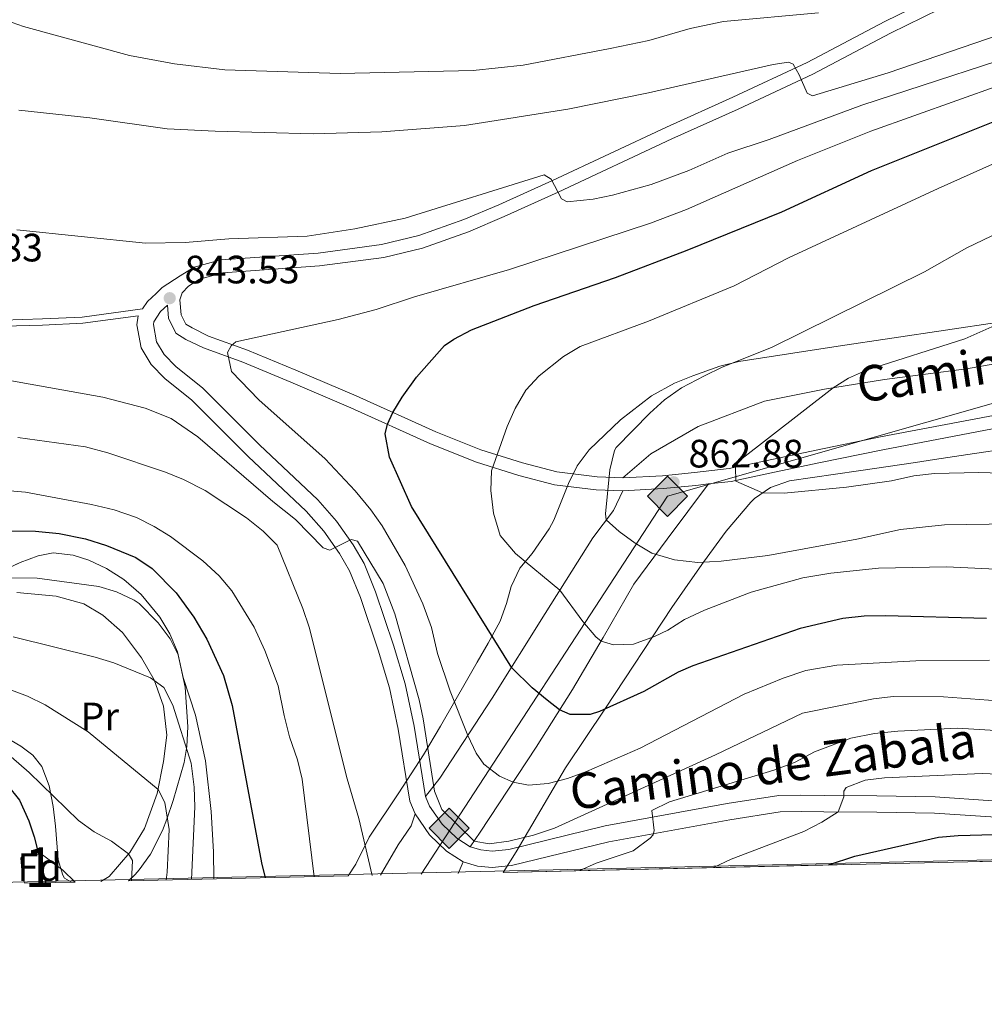
# Model space of a CAD drawing. Units: metres. Extents: x 654947 to 661862, y 744265 to 749049.
# Drawn here: x 656396 to 656640, y 744265 to 744515 of the extents above; entities that cross this region are included whole.
import ezdxf
from ezdxf.enums import TextEntityAlignment as Align

# ---------------------------------------------------------------- set-up
doc = ezdxf.new("R2010")
doc.units = ezdxf.units.M
doc.header["$MEASUREMENT"] = 0
doc.linetypes.add('DGN Style 3', pattern=[120.745576, 86.24683999999999, -34.498736])
for name, color, linetype, lineweight in [('Centroides', 7, 'Continuous', 5), ('Elementos auxiliares', 7, 'Continuous', 5), ('Entidades rústicas y varios', 7, 'Continuous', 5), ('Líneas de conducción', 7, 'Continuous', 5), ('Relieve y altimetría', 7, 'Continuous', 5), ('Textos de rotulación', 7, 'Continuous', 5), ('Viales y ferrocarril', 7, 'Continuous', 5)]:
    doc.layers.add(name, color=color, linetype=linetype, lineweight=lineweight)
doc.styles.add('Style-Arial', font='txt')
doc.styles.add('Style-Arial Narrow', font='txt')
doc.styles.add('Style-ariali', font='ariali.shx', dxfattribs={"bigfont": 'arialibig.shx'})

# ---------------------------------------------------------------- blocks, each defined once
blk = doc.blocks.new('5PATER_358')
at = {"layer": 'Relieve y altimetría', "linetype": 'Continuous', "lineweight": 5}
h = blk.add_hatch(color=250, dxfattribs=at)
edge = h.paths.add_edge_path()
edge.add_ellipse((1.001171767711639e-08, 1.001171767711639e-08), major_axis=(-1.095731442658746, -1.110710700182439), ratio=0.9994222409660317, start_angle=0, end_angle=360)
blk = doc.blocks.new('5PATER_366')
at = {"layer": 'Relieve y altimetría', "linetype": 'Continuous', "lineweight": 5}
h = blk.add_hatch(color=250, dxfattribs=at)
edge = h.paths.add_edge_path()
edge.add_ellipse((1.001171767711639e-08, 1.001171767711639e-08), major_axis=(-1.095731442658746, -1.110710700182439), ratio=0.9994222409660317, start_angle=0, end_angle=360)
blk = doc.blocks.new('5GASO_19')
at = {"layer": 'Líneas de conducción', "linetype": 'Continuous', "lineweight": 5}
for color, points in [(33, [(0, -5.089999999850988), (-5.090000000083819, 0), (0, 5.090000000083819), (0.2350000001024455, 2.5), (0.2339999999385327, 2.5), (-0.3160000001080334, 2.425000000046566), (-0.7860000000800937, 2.215000000083819), (-1.175999999977648, 1.854999999981374), (-1.480999999912456, 1.350000000093132), (-1.68100000009872, 0.715000000083819), (-1.746000000042841, -0.0400000000372529), (-1.68100000009872, -0.7800000000279397), (-1.480999999912456, -1.419999999925494), (-1.165999999968335, -1.934999999823049), (-0.7560000000521541, -2.300000000046566), (-0.2660000000614673, -2.520000000018626), (0.2939999999944121, -2.59499999997206), (0.2949999999254942, -2.59499999997206)]), (33, [(0, -5.089999999850988), (0.2949999999254942, -2.59499999997206), (0.2939999999944121, -2.59499999997206), (0.7839999999850988, -2.540000000037253), (1.273999999975786, -2.369999999878928), (1.703999999910593, -2.119999999878928), (2.023999999975786, -1.829999999841675), (2.023999999975786, 0.1400000001303852), (0.2339999999385327, 0.1400000001303852), (0.2339999999385327, -0.7099999999627471), (1.269000000087544, -0.7099999999627471), (1.269000000087544, -1.329999999841675), (1.039000000106171, -1.5), (0.7790000000968575, -1.635000000009313), (0.5090000000782311, -1.71999999997206), (0.2490000000689179, -1.744999999878928), (-0.01099999994039536, -1.71999999997206), (-0.2409999999217689, -1.645000000018626), (-0.4459999999962747, -1.520000000018626), (-0.6210000000428408, -1.34499999997206), (-0.7860000000800937, -1.089999999850988), (-0.9010000000707805, -0.7749999999068677), (-0.9709999999031425, -0.409999999916181), (-0.9909999999217689, 0.01000000000931323), (-0.9709999999031425, 0.3950000000186265), (-0.9110000000800937, 0.7299999999813735), (-0.8060000000987202, 1.015000000130385), (-0.6559999999590218, 1.245000000111759), (-0.4760000000242144, 1.420000000158325), (-0.2660000000614673, 1.550000000046566), (-0.03600000008009374, 1.625), (0.2239999999292195, 1.650000000139698), (0.549000000115484, 1.59499999997206), (0.828999999910593, 1.430000000167638), (1.043999999994412, 1.165000000037253), (1.174000000115484, 0.8000000000465661), (1.929000000003725, 0.9899999999906868), (1.848999999929219, 1.340000000083819), (1.729000000050291, 1.645000000018626), (1.574000000022352, 1.900000000139698), (1.378999999957159, 2.114999999990687), (1.144000000087544, 2.285000000149012), (0.8789999999571592, 2.40500000002794), (0.5740000000223517, 2.475000000093132), (0.2339999999385327, 2.5), (0.2350000001024455, 2.5), (0, 5.090000000083819), (5.090000000083819, 0)]), (250, [(0.2949999999254942, -2.59499999997206), (-0.2649999998975545, -2.520000000018626), (-0.7549999998882413, -2.300000000046566), (-1.165000000037253, -1.934999999823049), (-1.479999999981374, -1.419999999925494), (-1.679999999934807, -0.7800000000279397), (-1.745000000111759, -0.0400000000372529), (-1.679999999934807, 0.715000000083819), (-1.479999999981374, 1.350000000093132), (-1.175000000046566, 1.854999999981374), (-0.784999999916181, 2.215000000083819), (-0.3149999999441206, 2.425000000046566), (0.2350000001024455, 2.5), (0.5749999999534339, 2.475000000093132), (0.8799999998882413, 2.40500000002794), (1.145000000018626, 2.285000000149012), (1.379999999888241, 2.114999999990687), (1.574999999953434, 1.900000000139698), (1.729999999981374, 1.645000000018626), (1.850000000093132, 1.340000000083819), (1.929999999934807, 0.9899999999906868), (1.175000000046566, 0.8000000000465661), (1.044999999925494, 1.165000000037253), (0.8300000000745058, 1.430000000167638), (0.5500000000465661, 1.59499999997206), (0.2250000000931323, 1.650000000139698), (-0.03499999991618097, 1.625), (-0.2649999998975545, 1.550000000046566), (-0.4750000000931323, 1.420000000158325), (-0.6550000000279397, 1.245000000111759), (-0.8049999999348074, 1.015000000130385), (-0.909999999916181, 0.7299999999813735), (-0.9699999999720603, 0.3950000000186265), (-0.9899999999906868, 0.01000000000931323), (-0.9699999999720603, -0.409999999916181), (-0.8999999999068677, -0.7749999999068677), (-0.784999999916181, -1.089999999850988), (-0.6200000001117587, -1.34499999997206), (-0.4450000000651926, -1.520000000018626), (-0.2399999999906868, -1.645000000018626), (-0.01000000000931323, -1.71999999997206), (0.25, -1.744999999878928), (0.5100000000093132, -1.71999999997206), (0.7800000000279397, -1.635000000009313), (1.040000000037253, -1.5), (1.270000000018626, -1.329999999841675), (1.270000000018626, -0.7099999999627471), (0.2350000001024455, -0.7099999999627471), (0.2350000001024455, 0.1400000001303852), (2.024999999906868, 0.1400000001303852), (2.024999999906868, -1.829999999841675), (1.705000000074506, -2.119999999878928), (1.274999999906868, -2.369999999878928), (0.784999999916181, -2.540000000037253)])]:
    blk.add_hatch(color=color, dxfattribs=at).paths.add_polyline_path(points)
at = {"layer": 'Líneas de conducción', "color": 250, "linetype": 'Continuous', "lineweight": 5}
blk.add_3dface([(0, -5.089999999850988), (5.090000000083819, 0), (0, 5.090000000083819), (-5.090000000083819, 0)], dxfattribs=at)
blk = doc.blocks.new('5GASO_47')
at = {"layer": 'Líneas de conducción', "linetype": 'Continuous', "lineweight": 5}
for color, points in [(33, [(0, -5.090000000083819), (-5.090000000083819, 0), (0, 5.089999999850988), (0.2349999998696148, 2.5), (0.2339999999385327, 2.5), (-0.3160000001080334, 2.424999999813735), (-0.7860000000800937, 2.214999999850988), (-1.175999999977648, 1.854999999981374), (-1.480999999912456, 1.349999999860302), (-1.68100000009872, 0.7149999998509884), (-1.746000000042841, -0.0400000000372529), (-1.68100000009872, -0.7800000000279397), (-1.480999999912456, -1.420000000158325), (-1.165999999968335, -1.935000000055879), (-0.7560000000521541, -2.300000000046566), (-0.2660000000614673, -2.520000000018626), (0.2939999999944121, -2.59499999997206), (0.2949999999254942, -2.59499999997206)]), (33, [(0, -5.090000000083819), (0.2949999999254942, -2.59499999997206), (0.2939999999944121, -2.59499999997206), (0.7839999999850988, -2.540000000037253), (1.273999999975786, -2.370000000111759), (1.703999999910593, -2.120000000111759), (2.023999999975786, -1.830000000074506), (2.023999999975786, 0.1399999998975545), (0.2339999999385327, 0.1399999998975545), (0.2339999999385327, -0.7100000001955777), (1.269000000087544, -0.7100000001955777), (1.269000000087544, -1.330000000074506), (1.03899999987334, -1.5), (0.7789999998640269, -1.635000000009313), (0.5090000000782311, -1.71999999997206), (0.2490000000689179, -1.745000000111759), (-0.01099999994039536, -1.71999999997206), (-0.2409999999217689, -1.645000000018626), (-0.4459999999962747, -1.520000000018626), (-0.6210000000428408, -1.34499999997206), (-0.7860000000800937, -1.090000000083819), (-0.9010000000707805, -0.7750000001396984), (-0.9710000001359731, -0.4100000001490116), (-0.9909999999217689, 0.01000000000931323), (-0.9710000001359731, 0.3950000000186265), (-0.9110000000800937, 0.7299999999813735), (-0.8060000000987202, 1.014999999897555), (-0.6559999999590218, 1.244999999878928), (-0.4760000000242144, 1.419999999925494), (-0.2660000000614673, 1.549999999813735), (-0.03600000008009374, 1.625), (0.2239999999292195, 1.649999999906868), (0.5489999998826534, 1.59499999997206), (0.828999999910593, 1.429999999934807), (1.043999999994412, 1.164999999804422), (1.173999999882653, 0.7999999998137355), (1.929000000003725, 0.9899999999906868), (1.848999999929219, 1.339999999850988), (1.729000000050291, 1.645000000018626), (1.574000000022352, 1.899999999906868), (1.378999999957159, 2.114999999990687), (1.144000000087544, 2.284999999916181), (0.8789999999571592, 2.40500000002794), (0.5740000000223517, 2.474999999860302), (0.2339999999385327, 2.5), (0.2349999998696148, 2.5), (0, 5.089999999850988), (5.090000000083819, 0)]), (250, [(0.2949999999254942, -2.59499999997206), (-0.2650000001303852, -2.520000000018626), (-0.7550000001210719, -2.300000000046566), (-1.165000000037253, -1.935000000055879), (-1.479999999981374, -1.420000000158325), (-1.679999999934807, -0.7800000000279397), (-1.745000000111759, -0.0400000000372529), (-1.679999999934807, 0.7149999998509884), (-1.479999999981374, 1.349999999860302), (-1.175000000046566, 1.854999999981374), (-0.784999999916181, 2.214999999850988), (-0.3149999999441206, 2.424999999813735), (0.2349999998696148, 2.5), (0.5749999999534339, 2.474999999860302), (0.8799999998882413, 2.40500000002794), (1.145000000018626, 2.284999999916181), (1.379999999888241, 2.114999999990687), (1.574999999953434, 1.899999999906868), (1.729999999981374, 1.645000000018626), (1.850000000093132, 1.339999999850988), (1.929999999934807, 0.9899999999906868), (1.175000000046566, 0.7999999998137355), (1.044999999925494, 1.164999999804422), (0.8300000000745058, 1.429999999934807), (0.5500000000465661, 1.59499999997206), (0.2250000000931323, 1.649999999906868), (-0.03499999991618097, 1.625), (-0.2650000001303852, 1.549999999813735), (-0.4750000000931323, 1.419999999925494), (-0.6550000000279397, 1.244999999878928), (-0.8049999999348074, 1.014999999897555), (-0.909999999916181, 0.7299999999813735), (-0.9699999999720603, 0.3950000000186265), (-0.9899999999906868, 0.01000000000931323), (-0.9699999999720603, -0.4100000001490116), (-0.8999999999068677, -0.7750000001396984), (-0.784999999916181, -1.090000000083819), (-0.6200000001117587, -1.34499999997206), (-0.4450000000651926, -1.520000000018626), (-0.2399999999906868, -1.645000000018626), (-0.01000000000931323, -1.71999999997206), (0.25, -1.745000000111759), (0.5100000000093132, -1.71999999997206), (0.7800000000279397, -1.635000000009313), (1.040000000037253, -1.5), (1.270000000018626, -1.330000000074506), (1.270000000018626, -0.7100000001955777), (0.2349999998696148, -0.7100000001955777), (0.2349999998696148, 0.1399999998975545), (2.024999999906868, 0.1399991759099066), (2.024999999906868, -1.830000000074506), (1.705000000074506, -2.120000000111759), (1.274999999906868, -2.370000000111759), (0.784999999916181, -2.540000000037253)])]:
    blk.add_hatch(color=color, dxfattribs=at).paths.add_polyline_path(points)
at = {"layer": 'Líneas de conducción', "color": 250, "linetype": 'Continuous', "lineweight": 5}
blk.add_3dface([(0, -5.090000000083819), (5.090000000083819, 0), (0, 5.089999999850988), (-5.090000000083819, 0)], dxfattribs=at)

msp = doc.modelspace()

# ---------------------------------------------------------------- linework, layer by layer
at = {"layer": 'Elementos auxiliares', "color": 250, "linetype": 'Continuous', "lineweight": 5, "extrusion": (0.1446370424606479, 0.003294391049609096, 0.9894792938388599), "elevation": 98247.02945870782, "flags": 128}
msp.add_lwpolyline([(729156.2722243108, -666090.376921122), (729156.2722243108, -666257.7871466756)], dxfattribs=at)
at = {"layer": 'Elementos auxiliares', "color": 250, "linetype": 'Continuous', "lineweight": 5, "extrusion": (-0.3234328993206357, -0.007366737078024081, 0.9462224320009915), "elevation": -217017.3191490341, "flags": 128}
msp.add_lwpolyline([(-729156.4358263442, 637263.1716622128), (-729156.4358263444, 637321.9754120421)], dxfattribs=at)
at = {"layer": 'Elementos auxiliares', "color": 250, "linetype": 'Continuous', "lineweight": 5, "extrusion": (0.4208901115989143, 0.0095801998087765, 0.9070610418984366), "elevation": 284134.4828904432, "flags": 128}
msp.add_lwpolyline([(729166.493860371, -610260.8904508259), (729166.493860371, -610273.9712379966)], dxfattribs=at)
at = {"layer": 'Elementos auxiliares', "color": 250, "linetype": 'Continuous', "lineweight": 5, "extrusion": (-0.9953634659553249, -0.02259744084871548, 0.09349292116781675), "elevation": -670109.6828969521, "flags": 128}
msp.add_lwpolyline([(-729206.2281818523, 63732.17221454147), (-729206.228181852, 63742.06856108957)], dxfattribs=at)
at = {"layer": 'Elementos auxiliares', "color": 250, "linetype": 'Continuous', "lineweight": 5}
msp.add_3dface([(655051.6599999999, 744265.47), (654947.25, 748892.1400000001), (661753.4099999999, 749048.99), (661862.45, 744422.28)], dxfattribs=at)
at = {"layer": 'Entidades rústicas y varios', "color": 92, "linetype": 'Continuous', "lineweight": 5, "extrusion": (-0.04709791631545145, -0.1100941783919031, 0.992804642496677), "elevation": -112030.3832345523, "flags": 128}
msp.add_lwpolyline([(310848.6922326522, 935844.4062076791), (310848.6922326523, 935847.6380667414)], dxfattribs=at)
at = {"layer": 'Entidades rústicas y varios', "color": 92, "linetype": 'DGN Style 3', "lineweight": 5}
for points in [[(656388.685, 744373.9569999999, 825.073), (656395.932, 744377.28, 826.509), (656400.5249999999, 744379.051, 827.126), (656404.3030000001, 744379.7339999999, 827.2090000000001), (656409.354, 744379.1740000001, 827.126), (656413.3570000001, 744377.882, 827.019), (656417.861, 744375.764, 826.88), (656422.173, 744372.986, 826.715), (656426.5900000001, 744369.2390000001, 826.433), (656431.324, 744363.514, 825.843), (656433.888, 744359.2930000001, 825.056), (656435.777, 744354.693, 824.457), (656437.7339999999, 744345.7209999999, 824.097), (656438.4550000001, 744335.692, 824.046), (656438.165, 744330.699, 824.046), (656437.466, 744326.699, 824.046), (656434.727, 744317.04, 823.971), (656433.081, 744312.3500000001, 823.4300000000001), (656431.967, 744309.507, 822.761), (656428.943, 744303.4880000001, 821.176), (656426.0719999999, 744299.52, 820.144), (656425.088, 744298.3400000001, 819.713), (656423.422, 744296.712, 818.676), (656479.0490000001, 744297.979, 837.7), (656480.9610000001, 744300.967, 838.219), (656484.3570000001, 744307.7919999999, 840.273), (656491.8899999999, 744318.987, 842.311), (656498.102, 744328.655, 843.674), (656502.379, 744335.845, 845.533), (656509.3019999999, 744347.969, 851.123), (656511.669, 744352.1200000001, 852.5930000000001), (656514.477, 744356.8829999999, 853.415), (656517.48, 744362.469, 855.263), (656519.135, 744366.933, 857.392), (656520.317, 744371.219, 859.7090000000001), (656522.494, 744375.875, 861.77), (656525.6610000001, 744379.628, 862.655), (656529.8870000001, 744385.848, 863.066), (656531.1070000001, 744388.057, 863.297), (656534.842, 744397.291, 864.225), (656537.058, 744401.7609999999, 864.7090000000001), (656540.0430000001, 744405.845, 865.227), (656547.963, 744413.4739999999, 866.244), (656555.8740000001, 744419.5109999999, 866.965), (656561.7010000001, 744422.7309999999, 867.572), (656566.3130000001, 744424.5530000001, 868.2), (656573.1399999999, 744426.9850000001, 868.686), (656577.967, 744428.2069999999, 869.0210000000001), (656603.142, 744432.1159999999, 870.8190000000001), (656643.8530000001, 744438.159, 874.886)], [(656643.8530000001, 744438.159, 874.886), (656603.142, 744432.1159999999, 870.8190000000001), (656577.967, 744428.2069999999, 869.0210000000001), (656573.1399999999, 744426.9850000001, 868.686), (656566.3130000001, 744424.5530000001, 868.2), (656561.7010000001, 744422.7309999999, 867.572), (656555.8740000001, 744419.5109999999, 866.965), (656547.963, 744413.4739999999, 866.244), (656540.0430000001, 744405.845, 865.227), (656537.058, 744401.7609999999, 864.7090000000001), (656534.842, 744397.291, 864.225), (656531.1070000001, 744388.057, 863.297), (656529.8870000001, 744385.848, 863.066), (656525.6610000001, 744379.628, 862.655), (656522.494, 744375.875, 861.77), (656520.317, 744371.219, 859.7090000000001), (656519.135, 744366.933, 857.392), (656517.48, 744362.469, 855.263), (656514.477, 744356.8829999999, 853.415), (656511.669, 744352.1200000001, 852.5930000000001), (656509.3019999999, 744347.969, 851.123), (656502.379, 744335.845, 845.533), (656498.102, 744328.655, 843.674), (656491.8899999999, 744318.987, 842.311), (656484.3570000001, 744307.7919999999, 840.273), (656480.9610000001, 744300.967, 838.219), (656479.0490000001, 744297.979, 837.7)], [(656518.2479999999, 744298.872, 847.072), (656521.587, 744304.0800000001, 848.1990000000001), (656534.094, 744325.3759999999, 852.955), (656544.183, 744340.4210000001, 855.4540000000001), (656560.969, 744365.9510000001, 861.013), (656566.2039999999, 744373.4169999999, 862.245), (656569.034, 744377.439, 863.2760000000001), (656574.756, 744385.25, 865.861), (656581.0290000001, 744392.611, 868.338), (656581.942, 744393.5549999999, 868.61), (656585.9720000001, 744396.341, 869.554), (656590.7609999999, 744397.96, 870.4350000000001), (656608.2420000001, 744400.5260000001, 873.279), (656622.6640000001, 744402.6740000001, 877.016), (656627.538, 744403.396, 877.821), (656637.655, 744404.896, 878.7230000000001), (656657.4369999999, 744407.8659999999, 879.647)], [(656657.4369999999, 744407.8659999999, 879.647), (656637.655, 744404.896, 878.7230000000001), (656627.538, 744403.396, 877.821), (656622.6640000001, 744402.6740000001, 877.016), (656608.2420000001, 744400.5260000001, 873.279), (656590.7609999999, 744397.96, 870.4350000000001), (656585.9720000001, 744396.341, 869.554), (656581.942, 744393.5549999999, 868.61), (656581.0290000001, 744392.611, 868.338), (656574.756, 744385.25, 865.861), (656569.034, 744377.439, 863.2760000000001), (656566.2039999999, 744373.4169999999, 862.245), (656560.969, 744365.9510000001, 861.013), (656544.183, 744340.4210000001, 855.4540000000001), (656534.094, 744325.3759999999, 852.955), (656521.587, 744304.0800000001, 848.1990000000001), (656518.2479999999, 744298.872, 847.072), (656683.854, 744302.6440000001, 822.852)], [(656423.422, 744296.712, 818.676), (656425.088, 744298.3400000001, 819.713), (656426.0719999999, 744299.52, 820.144), (656428.943, 744303.4880000001, 821.176), (656431.967, 744309.507, 822.761), (656433.081, 744312.3500000001, 823.4300000000001), (656434.727, 744317.04, 823.971), (656437.466, 744326.699, 824.046), (656438.165, 744330.699, 824.046), (656438.4550000001, 744335.692, 824.046), (656437.7339999999, 744345.7209999999, 824.097), (656435.777, 744354.693, 824.457), (656433.888, 744359.2930000001, 825.056), (656431.324, 744363.514, 825.843), (656426.5900000001, 744369.2390000001, 826.433), (656422.173, 744372.986, 826.715), (656417.861, 744375.764, 826.88), (656413.3570000001, 744377.882, 827.019), (656409.354, 744379.1740000001, 827.126), (656404.3030000001, 744379.7339999999, 827.2090000000001), (656400.5249999999, 744379.051, 827.126), (656395.932, 744377.28, 826.509), (656388.685, 744373.9569999999, 825.073)], [(656397.119, 744296.1130000001, 808.017), (656396.5279999999, 744297.4650000001, 808.029), (656396.1270000001, 744302.504, 808.336), (656396.4510000001, 744303.0090000001, 808.44), (656401.2509999999, 744303.5630000001, 809.839), (656406.7690000001, 744299.456, 811.52), (656409.906, 744296.4040000001, 812.363)]]:
    msp.add_polyline3d(points, dxfattribs=at)
at = {"layer": 'Entidades rústicas y varios', "color": 92, "linetype": 'Continuous', "lineweight": 5}
for points in [[(656548.5490000001, 744398.79, 860.576), (656555.703, 744404.845, 861.705), (656567.621, 744411.737, 861.756), (656584.423, 744418.132, 863.553), (656599.628, 744421.219, 864.734), (656614.8430000001, 744423.638, 866.582), (656635.649, 744426.3929999999, 868.2760000000001), (656656.6470000001, 744430.074, 870.073)], [(656498.6340000001, 744318.0760000001, 839.296), (656502.2649999999, 744322.7479999999, 841.4), (656515.486, 744342.9550000001, 848.177), (656528.895, 744364.3970000001, 853.259), (656540.95, 744383.561, 858.855), (656546.193, 744390.463, 860.6), (656548.5819999999, 744395.5009999999, 860.576)], [(656509.913, 744305.355, 839.091), (656512.48, 744309.037, 841.4010000000001), (656526.6059999999, 744330.592, 847.51), (656535.8489999999, 744345.199, 851.36), (656543.5730000001, 744358.2960000001, 855.261), (656551.3929999999, 744371.8570000001, 858.496), (656559.8090000001, 744383.2180000001, 860.806), (656570.2590000001, 744397.2010000001, 864.369)], [(656395.1229999999, 744369.7650000001, 818.3720000000001), (656405.0970000001, 744368.7749999999, 818.5260000000001), (656412.0549999999, 744366.818, 817.91), (656416.869, 744364.01, 817.243), (656421.9099999999, 744359.6140000001, 816.422), (656426.6710000001, 744353.2110000001, 815.498), (656429.881, 744347.608, 814.984), (656432.2339999999, 744340.915, 814.4200000000001), (656433.105, 744333.6370000001, 813.393), (656432.274, 744326.9510000001, 812.52), (656430.693, 744318.817, 809.645), (656427.479, 744309.993, 807.181), (656423.713, 744303.9340000001, 805.076), (656418.459, 744297.8019999999, 803.69), (656416.405, 744296.5519999999, 802.914)], [(656408.9809999999, 744296.3829999999, 802.51), (656407.2209999999, 744297.389, 802.51), (656406.7479999999, 744298.2039999999, 802.51), (656405.6159999999, 744302.0390000001, 802.51), (656404.881, 744310.602, 803.023), (656404.3500000001, 744315.524, 803.998), (656403.301, 744320.797, 805.436), (656401.436, 744325.7, 805.846), (656399.1370000001, 744328.5430000001, 806.462), (656396.1270000001, 744330.8630000001, 806.77), (656391.21, 744333.669, 807.027)], [(656487.2490000001, 744298.166, 835.575), (656491.6680000001, 744305.814, 837.306), (656494.9890000001, 744310.686, 838.538), (656496.0149999999, 744313.659, 839.245)]]:
    msp.add_polyline3d(points, dxfattribs=at)
at = {"layer": 'Entidades rústicas y varios', "color": 92, "linetype": 'DGN Style 3', "lineweight": 5}
msp.add_polyline3d([(656409.906, 744296.4040000001, 812.363), (656406.7690000001, 744299.456, 811.52), (656401.2509999999, 744303.5630000001, 809.839), (656396.4510000001, 744303.0090000001, 808.44), (656396.1270000001, 744302.504, 808.336), (656396.5279999999, 744297.4650000001, 808.029), (656397.119, 744296.1130000001, 808.017), (656408.9809999999, 744296.3829999999, 802.51)], close=True, dxfattribs=at)
at = {"layer": 'Líneas de conducción', "color": 250, "linetype": 'Continuous', "lineweight": 15}
msp.add_polyline3d([(657240.6359999999, 745971.9310000001, 1001.66), (657268.8030000001, 745821.9979999999, 1004.091), (657221.96, 745695.087, 991.879), (657214.102, 745533.1640000001, 992.828), (657128.7949999999, 745379.773, 980), (657095.977, 745312.304, 972.51), (657065.663, 745056.7250000001, 960.461), (657108.1329999999, 744838.01, 940.029), (657055.6769999999, 744680.237, 941.558), (656990.564, 744597.5619999999, 945), (656847.788, 744434.6680000001, 892.976), (656730.8049999999, 744434.219, 875), (656657.8319999999, 744422.087, 870.177), (656559.885, 744394.075, 860.576), (656497.54, 744298.4010000001, 837.109)], dxfattribs=at)
at = {"layer": 'Relieve y altimetría', "color": 30, "linetype": 'Continuous', "lineweight": 5, "flags": 128}
for points, elevation in [([(656700.5419999999, 744521.172), (656658.8130000001, 744509.2960000001), (656609.095, 744493.119), (656585.645, 744484.439), (656575.2150000001, 744480.9199999999), (656565.328, 744476.5220000001), (656555.72, 744472.9990000001), (656545.966, 744470.29), (656541.102, 744469.3459999999), (656534.504, 744468.594), (656533.0549999999, 744469.396), (656530.4180000001, 744474.3900000001), (656528.6570000001, 744475.4950000001), (656493.487, 744464.5320000001), (656480.69, 744461.7860000001), (656468.656, 744459.98), (656448.791, 744459.288), (656437.7150000001, 744458.3119999999), (656427.7150000001, 744458.162), (656395.1300000001, 744461.547)], 840), ([(656665.8500000001, 744518.3870000001), (656615.777, 744501.2749999999), (656596.629, 744495.45), (656595.284, 744496.1499999999), (656593.2760000001, 744500.773), (656591.6910000001, 744503.4920000001), (656590.554, 744503.9909999999), (656586.6599999999, 744503.423), (656555.1229999999, 744496.2620000001), (656534.655, 744492.121), (656508.487, 744487.9280000001), (656487.5560000001, 744486.369), (656470.186, 744485.882), (656445.3330000001, 744486.4850000001), (656433.22, 744487.115), (656413.604, 744489.909), (656395.628, 744491.8260000001)], 835), ([(656598.162, 744516.4569999999), (656574.0519999999, 744514.315), (656565.649, 744512.48), (656555.1680000001, 744509.44), (656545.371, 744507.4280000001), (656523.321, 744503.246), (656510.71, 744501.838), (656476.9680000001, 744501.146), (656447.797, 744502.088), (656435.01, 744503.5549999999), (656423.6410000001, 744505.6640000001), (656396.817, 744513.051), (656391.03, 744515.0360000001)], 830), ([(656641.4010000001, 744352.6059999999), (656622.7479999999, 744352.4199999999), (656602.74, 744351.3200000001), (656594.8910000001, 744349.952), (656589.2039999999, 744348.023), (656579.328, 744344.0109999999), (656553.0090000001, 744330.3400000001), (656539.3489999999, 744324.4029999999), (656534.548, 744322.645), (656529.6499999999, 744321.4029999999), (656524.7139999999, 744320.9680000001), (656520.8019999999, 744321.7350000001), (656517.361, 744323.1910000001), (656513.3929999999, 744326.2479999999), (656511.432, 744329.01), (656509.288, 744333.4820000001), (656504.8630000001, 744344.7760000001), (656501.69, 744354.243), (656500.159, 744360.896), (656497.9070000001, 744366.8829999999), (656493.5009999999, 744376.5860000001), (656487.665, 744386.5970000001), (656484.753, 744390.6640000001), (656480.7849999999, 744395.435), (656473.176, 744403.5430000001), (656456.372, 744418.462), (656449.4550000001, 744425.7), (656448.4639999999, 744430.5120000001), (656449.365, 744432.1680000001), (656450.5830000001, 744433.212), (656476.45, 744438.7990000001), (656486.121, 744441.345), (656495.8119999999, 744444.6140000001), (656519.8859999999, 744451.507), (656555.622, 744463.212), (656564.7220000001, 744466.7280000001), (656592.81, 744479.095), (656611.3729999999, 744486.5390000001), (656644.075, 744498.1780000001)], 845), ([(656648.4639999999, 744375.4199999999), (656630.587, 744376.1969999999), (656613.341, 744375.854), (656601.2679999999, 744374.6170000001), (656594.1329999999, 744373.449), (656581.0819999999, 744369.8470000001), (656569.2820000001, 744365.2609999999), (656564.196, 744362.879), (656559.959, 744360.2209999999), (656556.5900000001, 744358.5660000001), (656551.254, 744356.649), (656546.2520000001, 744356.436), (656543.0560000001, 744357.419), (656541.7350000001, 744358.53), (656538.4140000001, 744362.405), (656532.645, 744370.3589999999), (656521.3929999999, 744379.598), (656517.5220000001, 744384.169), (656515.808, 744389.808), (656515.128, 744395.5150000001), (656515.301, 744400.5160000001), (656519.2520000001, 744411.7509999999), (656521.2919999999, 744416.29), (656524.037, 744420.926), (656527.4299999999, 744424.6059999999), (656533.517, 744429.435), (656537.7590000001, 744432.0449999999), (656555.1259999999, 744438.4480000001), (656576.77, 744447.375), (656590.7380000001, 744454.5519999999), (656628.476, 744472.031), (656642.1799999999, 744478.1270000001)], 855), ([(656646.9880000001, 744387.1070000001), (656630.041, 744386.818), (656618.905, 744385.662), (656607.8489999999, 744383.2490000001), (656585.3459999999, 744379.064), (656573.5290000001, 744377.6359999999), (656567.577, 744377.348), (656561.7080000001, 744377.9850000001), (656555.9639999999, 744379.663), (656551.686, 744382.2039999999), (656547.6140000001, 744385.156), (656544.3899999999, 744388.0889999999), (656544.162, 744389.672), (656545.291, 744400.7620000001), (656546.4510000001, 744405.6340000001), (656546.9369999999, 744406.4099999999), (656555.4070000001, 744415.165), (656559.1059999999, 744418.5430000001), (656563.4539999999, 744421.527), (656569.263, 744424.6140000001), (656573.7779999999, 744426.757), (656586.236, 744431.757), (656624.9880000001, 744450.882), (656635.6740000001, 744457.0190000001), (656650.294, 744463.9720000001)], 860), ([(656656.034, 744399.6089999999), (656638.777, 744400.087), (656627.4850000001, 744399.827), (656622.257, 744399.2409999999), (656616.6259999999, 744398.033), (656605.2450000001, 744396.406), (656589.4280000001, 744394.8400000001), (656583.9410000001, 744394.994), (656577.1980000001, 744397.8940000001), (656577.148, 744401.487), (656578.05, 744403.04), (656601.818, 744421.567), (656605.7380000001, 744423.9510000001), (656610.2779999999, 744426.0050000001), (656635.233, 744433.9280000001), (656643.5179999999, 744437.639)], 865), ([(656384.703, 744424.952), (656416.879, 744419.21), (656427.594, 744416.389), (656434.2180000001, 744413.804), (656440.9880000001, 744409.101), (656459.9299999999, 744392.7820000001), (656465.7180000001, 744388.1910000001), (656472.717, 744381.0560000001), (656474.368, 744380.463), (656479.774, 744383.105), (656481.422, 744382.717), (656487.8700000001, 744371.9639999999), (656490.8500000001, 744364.3319999999), (656496.973, 744342.5800000001), (656498.041, 744337.7080000001), (656500.8770000001, 744319.4469999999), (656502.7209999999, 744314.77), (656510.923, 744306.8049999999), (656514.7309999999, 744306.139), (656519.683, 744306.7579999999), (656525.929, 744308.284), (656531.237, 744310.078), (656572.023, 744328.6030000001), (656594.044, 744339.2110000001), (656612.0760000001, 744342.818), (656617.0430000001, 744343.419), (656629.7960000001, 744343.3530000001), (656659.3859999999, 744341.094)], 840), ([(656395.4010000001, 744408.95), (656412.5179999999, 744406.6059999999), (656418.189, 744405.1270000001), (656432.75, 744400.2209999999), (656437.361, 744398.2919999999), (656442.774, 744395.5449999999)], 835), ([(656392.307, 744395.521), (656397.2990000001, 744395.1570000001), (656414.0449999999, 744391.997), (656419.7609999999, 744390.642), (656425.425, 744388.682), (656429.906, 744386.4469999999), (656434.0149999999, 744383.8729999999), (656442.1810000001, 744377.743), (656446.372, 744373.9820000001), (656449.595, 744370.1570000001), (656455.19, 744360.929), (656457.9310000001, 744355.0449999999), (656461.335, 744346.122), (656462.781, 744338.5800000001), (656464.192, 744333.158), (656466.2239999999, 744327.3330000001), (656467.3740000001, 744322.466), (656470.389, 744297.7820000001)], 830), ([(656442.774, 744395.5449999999), (656453.243, 744388.5959999999), (656457.4990000001, 744385.267), (656461.06, 744381.6969999999), (656467.527, 744365.692), (656469.1359999999, 744360.956), (656478.808, 744322.517), (656481.7150000001, 744312.4820000001), (656485.1070000001, 744298.1170000001)], 835), ([(656387.9280000001, 744373.463), (656400.2520000001, 744373.3260000001), (656415.888, 744371.2849999999), (656420.3219999999, 744369.9099999999), (656424.8230000001, 744367.76), (656426.1140000001, 744366.9099999999), (656430.906, 744362.048), (656433.913, 744357.98), (656435.9480000001, 744353.9040000001), (656437.26, 744348.172), (656440.396, 744338.675), (656442.878, 744327.1089999999), (656444.304, 744314.2820000001), (656444.9369999999, 744304.0560000001), (656445.033, 744297.2039999999)], 820), ([(656394.21, 744358.5179999999), (656414.9210000001, 744353.3640000001), (656419.6980000001, 744351.9539999999), (656428.976, 744348.1599999999), (656432.3770000001, 744345.662), (656434.625, 744341.193), (656439.237, 744326.5449999999), (656439.993, 744320.439), (656440.179, 744315.4450000001), (656439.378, 744297.0760000001)], 815), ([(656393.1130000001, 744345.2609999999), (656397.7849999999, 744343.4990000001), (656402.2790000001, 744341.291), (656413.162, 744334.439), (656430.889, 744319.8219999999), (656432.577, 744316.5590000001), (656433.699, 744309.6950000001), (656433.155, 744298.9610000001), (656432.912, 744296.9280000001)], 810), ([(656537.6680000001, 744299.314), (656541.8330000001, 744301.2150000001), (656551.226, 744304.3659999999), (656555.497, 744307.494), (656556.3060000001, 744308.4110000001), (656556.497, 744309.44), (656555.913, 744314.5660000001), (656560.408, 744316.757), (656586.8389999999, 744324.774), (656592.1939999999, 744326.7779999999), (656597.0860000001, 744329.413), (656606.3049999999, 744332.841), (656612.3230000001, 744334.0530000001), (656618.2250000001, 744334.638), (656633.3530000001, 744335.361), (656669.1699999999, 744333.1510000001)], 835), ([(656393.6440000001, 744328.0900000001), (656398.2749999999, 744324.183), (656410.702, 744312.006), (656414.6910000001, 744309.131), (656419.081, 744306.7409999999), (656423.425, 744303.598), (656424.3729999999, 744301.865), (656424.1880000001, 744296.73)], 805), ([(656571.5390000001, 744300.0860000001), (656575.99, 744302.1810000001), (656594.443, 744309.2550000001), (656598.997, 744311.557), (656603.148, 744314.159), (656604.5320000001, 744317.977), (656604.5120000001, 744319.4140000001), (656605.115, 744320.3470000001), (656609.925, 744322.183), (656614.8289999999, 744322.7990000001), (656639.5660000001, 744323.908), (656658.06, 744323.138), (656679.9920000001, 744320.2749999999), (656709.413, 744314.9210000001), (656726.4890000001, 744312.6950000001), (656748.845, 744312.443), (656774.801, 744314.095), (656781.098, 744313.969), (656786.0630000001, 744313.3900000001), (656791.3260000001, 744312.223), (656808.622, 744306.2409999999), (656810.4780000001, 744305.5279999999)], 830)]:
    msp.add_lwpolyline(points, dxfattribs=dict(at, elevation=elevation))
at = {"layer": 'Relieve y altimetría', "color": 30, "linetype": 'Continuous', "lineweight": 25, "flags": 128}
for points, elevation in [([(656640.693, 744363.1089999999), (656615.085, 744363.8260000001), (656609.7309999999, 744363.696), (656604.3200000001, 744363.1510000001), (656593.494, 744360.6030000001), (656566.3119999999, 744351.1880000001), (656562.625, 744349.5419999999), (656553.8759999999, 744344.648), (656542.652, 744339.5630000001), (656540.321, 744338.8289999999), (656535.2690000001, 744338.844), (656532.5830000001, 744340.0390000001), (656529.3929999999, 744342.4340000001), (656525.584, 744345.612), (656520.5009999999, 744350.648), (656495.067, 744391.5090000001), (656489.479, 744403.966), (656488.3700000001, 744409.906), (656488.9510000001, 744412.379), (656490.3489999999, 744415.274), (656492.706, 744419.189), (656496.362, 744424.2609999999), (656503.4550000001, 744432.2209999999), (656505.7960000001, 744433.871), (656510.229, 744436.1910000001), (656526.108, 744442.3940000001), (656546.7520000001, 744449.459), (656564.845, 744456.3740000001), (656588.818, 744466.129), (656611.541, 744476.574), (656645.764, 744490.243)], 850), ([(656317.494, 744397.862), (656322.74, 744398.202), (656334.283, 744397.6429999999), (656339.146, 744396.433), (656355.6810000001, 744387.4680000001), (656360.5630000001, 744386.3870000001), (656366.1089999999, 744385.7520000001), (656378.703, 744385.94), (656389.8, 744385.3759999999), (656399.7990000001, 744385.277), (656405.8530000001, 744384.621), (656412.521, 744383.331), (656417.781, 744381.659), (656425.217, 744378.5789999999), (656429.378, 744375.7990000001), (656435.4310000001, 744369.6340000001), (656439.906, 744363.4850000001), (656443.27, 744357.8840000001), (656447.486, 744348.74), (656449.6640000001, 744341.1329999999), (656457.0519999999, 744301.297), (656457.9809999999, 744297.4990000001)], 825), ([(656325.669, 744338.0260000001), (656327.3459999999, 744337.7849999999), (656332.3090000001, 744336.619), (656345.175, 744332.6740000001), (656360.7779999999, 744328.781), (656373.682, 744328.04), (656378.825, 744327.3929999999), (656383.6810000001, 744326.2339999999), (656389.0800000001, 744323.7679999999), (656392.673, 744321.014), (656395.8219999999, 744317.1240000001), (656398.1610000001, 744311.9510000001), (656399.531, 744307.8640000001), (656402.476, 744296.2350000001)], 800), ([(656600.6699999999, 744300.7490000001), (656607.321, 744302.946), (656628.5349999999, 744307.75), (656633.517, 744308.226), (656642.5549999999, 744308.467), (656661.6980000001, 744308.007), (656663.128, 744308.54), (656664.132, 744310.1969999999), (656665.111, 744313.5989999999), (656670.0290000001, 744314.3870000001), (656682.807, 744311.7409999999)], 825)]:
    msp.add_lwpolyline(points, dxfattribs=dict(at, elevation=elevation))
at = {"layer": 'Viales y ferrocarril', "color": 250, "linetype": 'Continuous', "lineweight": 5, "extrusion": (-0.7533270509719887, 0.6364943232151797, 0.1654488766619386), "elevation": -20531.88530726655, "flags": 128}
msp.add_lwpolyline([(-992295.4189527154, 4299.535982895002), (-992297.6792502559, 4297.836562102893), (-992300.6228726767, 4299.761085171747)], dxfattribs=at)
at = {"layer": 'Viales y ferrocarril', "color": 250, "linetype": 'Continuous', "lineweight": 5}
for points in [[(656631.4180000001, 744522.4010000001, 831.34), (656614.8970000001, 744514.264, 832.777), (656595.2749999999, 744503.9280000001, 834.7280000000001), (656576.4539999999, 744495.091, 837.038), (656559.6159999999, 744487.5660000001, 838.629), (656530.7960000001, 744474.0719999999, 839.964), (656517.182, 744467.889, 841.293), (656508.317, 744464.1400000001, 841.84), (656496.9010000001, 744460.0970000001, 842.326), (656487.486, 744457.81, 842.942), (656471.4439999999, 744455.6610000001, 843.113), (656446.7790000001, 744453.9169999999, 843.4490000000001), (656440.023, 744452.1170000001, 843.712), (656436.4610000001, 744449.8589999999, 843.66), (656431.932, 744446.9199999999, 843.6080000000001), (656430.3659999999, 744445.4550000001, 843.5260000000001)], [(656433.2409999999, 744442.4850000001, 843.529), (656433.53, 744439.1400000001, 843.814), (656435.379, 744435.3659999999, 843.917), (656437.9169999999, 744433.81, 843.866), (656442.4040000001, 744431.6270000001, 844.214), (656452.3729999999, 744428.0050000001, 845.354), (656464.5079999999, 744422.9880000001, 846.946), (656479.693, 744416.4739999999, 848.537), (656499.9169999999, 744407.3559999999, 851.701), (656511.5519999999, 744402.7069999999, 853.772), (656522.237, 744399.355, 855.673), (656531.254, 744397.0160000001, 857.778), (656541.831, 744395.706, 859.489), (656548.5819999999, 744395.5009999999, 860.576)], [(656380.7280000001, 744436.2990000001, 840.5690000000001), (656382.602, 744436.53, 840.601), (656391.7320000001, 744437.1699999999, 840.961), (656401.6499999999, 744437.4480000001, 842.246), (656411.7960000001, 744437.912, 842.655), (656425.8700000001, 744439.8019999999, 843.249), (656425.4920000001, 744437.486, 843.197), (656426.5989999999, 744431.7, 842.992), (656429.1229999999, 744427.4739999999, 842.53), (656432.6170000001, 744423.882, 842.302), (656439.466, 744418.3770000001, 842.222), (656453.6669999999, 744404.1669999999, 841.689), (656468.4040000001, 744390.2860000001, 840.785), (656472.838, 744385.2650000001, 840.477), (656476.8189999999, 744379.5700000001, 839.963), (656479.3260000001, 744375.247, 839.677), (656482.1130000001, 744368.483, 839.551), (656486.595, 744355.1610000001, 839.413), (656489.4539999999, 744345.5819999999, 839.249), (656491.672, 744335.152, 839.244), (656494.635, 744316.926, 839.296), (656496.0149999999, 744313.659, 839.245)], [(656570.2590000001, 744397.2010000001, 864.368), (656576.0120000001, 744397.845, 864.965), (656585.79, 744399.902, 865.365), (656598.2280000001, 744402.5700000001, 866.505), (656614.4569999999, 744405.8770000001, 867.172), (656646.189, 744411.9070000001, 870.177), (656671.5290000001, 744417.1769999999, 871.3430000000001), (656720.6140000001, 744426.344, 873.261), (656735.047, 744428.675, 874.838), (656741.7690000001, 744429.0090000001, 875.335), (656752.53, 744428.8019999999, 876.678), (656759.439, 744428.3829999999, 878.056), (656779.5220000001, 744427.146, 880.844), (656802.642, 744426.5719999999, 884.729), (656815.801, 744425.939, 886.628), (656823.5689999999, 744425.2890000001, 888.065), (656835.621, 744423.656, 889.452), (656844.804, 744421.7550000001, 890.735), (656852.561, 744419.256, 891.351), (656871.6140000001, 744411.9180000001, 892.349), (656882.2890000001, 744407.848, 894.226), (656891.216, 744403.578, 895.971)], [(656548.5819999999, 744395.5009999999, 860.576), (656558.838, 744396.014, 861.782), (656567.0930000001, 744396.848, 864.041), (656570.2590000001, 744397.2010000001, 864.368)], [(656509.913, 744305.355, 839.091), (656512.5900000001, 744304.5419999999, 838.937), (656515.462, 744304.2239999999, 838.8340000000001), (656519.7, 744304.6840000001, 838.544), (656544.135, 744310.655, 836.013), (656575.0290000001, 744316.2760000001, 832.828), (656588.054, 744318.301, 831.75), (656593.703, 744318.435, 831.1850000000001), (656599.565, 744318.3090000001, 830.2090000000001), (656612.952, 744318.2390000001, 829.439), (656627.6669999999, 744318.03, 827.797), (656642.297, 744317.0190000001, 826.638), (656655.4299999999, 744314.7849999999, 825.641), (656665.327, 744312.389, 824.9540000000001), (656678.304, 744308.814, 823.621), (656689.7509999999, 744305.057, 822.331), (656695.7790000001, 744302.915, 821.576)], [(656496.0149999999, 744313.659, 839.245), (656499.631, 744308.3700000001, 839.245), (656503.95, 744304.2209999999, 839.193), (656508.1840000001, 744301.564, 839.091)]]:
    msp.add_polyline3d(points, dxfattribs=at)
at = {"layer": 'Viales y ferrocarril', "color": 250, "linetype": 'DGN Style 3', "lineweight": 5}
for points in [[(656632.8870000001, 744519.46, 831.34), (656616.389, 744511.334, 832.777), (656596.74, 744500.9839999999, 834.7280000000001), (656577.8230000001, 744492.102, 837.038), (656560.983, 744484.5760000001, 838.629), (656532.172, 744471.087, 839.964), (656518.5009999999, 744464.878, 841.293), (656509.506, 744461.074, 841.84), (656497.8400000001, 744456.942, 842.326), (656488.0930000001, 744454.575, 842.942), (656471.7779999999, 744452.389, 843.113), (656447.3219999999, 744450.6599999999, 843.4490000000001), (656441.3559999999, 744449.0700000001, 843.712), (656438.561, 744447.2990000001, 843.66), (656436.963, 744445.622, 843.712), (656436.4280000001, 744443.784, 843.712), (656436.7520000001, 744440.034, 843.814), (656437.9099999999, 744437.669, 843.917), (656439.4979999999, 744436.6950000001, 843.866), (656443.6869999999, 744434.6570000001, 844.214), (656453.5619999999, 744431.0689999999, 845.354), (656465.783, 744426.017, 846.946), (656481.0160000001, 744419.4820000001, 848.537), (656501.202, 744410.381, 851.701), (656512.655, 744405.8049999999, 853.772), (656523.142, 744402.5150000001, 855.673), (656531.871, 744400.2509999999, 857.778), (656542.0830000001, 744398.986, 859.489), (656548.5490000001, 744398.79, 860.576)], [(656433.2409999999, 744442.4850000001, 843.529), (656431.476, 744440.8360000001, 843.418), (656429.807, 744438.2760000001, 843.249), (656429.6880000001, 744437.5419999999, 843.197), (656430.52, 744433.1910000001, 842.992), (656432.422, 744430.0079999999, 842.53), (656435.402, 744426.9439999999, 842.302), (656442.229, 744421.456, 842.222), (656456.5449999999, 744407.132, 841.689), (656471.375, 744393.162, 840.785), (656476.0900000001, 744387.824, 840.477), (656480.3049999999, 744381.7930000001, 839.963), (656483.04, 744377.077, 839.677), (656485.9850000001, 744369.929, 839.551), (656490.534, 744356.4110000001, 839.413), (656493.4610000001, 744346.604, 839.249), (656495.7339999999, 744335.912, 839.244), (656498.6340000001, 744318.0760000001, 839.296)], [(656379.469, 744437.6950000001, 840.5500000000001), (656382.4539999999, 744438.0630000001, 840.601), (656391.656, 744438.7080000001, 840.961), (656401.5930000001, 744438.987, 842.246), (656411.658, 744439.4469999999, 842.655), (656426.979, 744441.504, 843.304)], [(656548.5490000001, 744398.79, 860.576), (656558.5900000001, 744399.2919999999, 861.782), (656566.7450000001, 744400.1159999999, 864.041), (656575.4890000001, 744401.094, 864.965), (656585.1059999999, 744403.1159999999, 865.365), (656597.5549999999, 744405.787, 866.505), (656613.821, 744409.102, 867.172), (656645.547, 744415.129, 870.177), (656670.892, 744420.4010000001, 871.3430000000001), (656720.05, 744429.5819999999, 873.261), (656734.702, 744431.9469999999, 874.838), (656741.7180000001, 744432.297, 875.335), (656752.6610000001, 744432.087, 876.678), (656759.639, 744431.662, 878.056), (656779.663, 744430.429, 880.844), (656782.871, 744430.3500000001, 881.384), (656801.433, 744429.888, 884.511)], [(656498.6340000001, 744318.0760000001, 839.296), (656499.6599999999, 744315.648, 839.245), (656502.801, 744311.0530000001, 839.245), (656506.506, 744307.4950000001, 839.193), (656509.913, 744305.355, 839.091)], [(656508.1840000001, 744301.564, 839.091), (656511.7550000001, 744300.479, 838.937), (656515.4569999999, 744300.068, 838.8340000000001), (656520.4169999999, 744300.6059999999, 838.544), (656544.997, 744306.6130000001, 836.013), (656575.717, 744312.203, 832.828), (656588.422, 744314.1769999999, 831.75), (656593.7080000001, 744314.3019999999, 831.1850000000001), (656599.5109999999, 744314.1780000001, 830.2090000000001), (656612.912, 744314.108, 829.439), (656627.496, 744313.9010000001, 827.797), (656641.807, 744312.912, 826.638), (656654.5970000001, 744310.736, 825.641), (656664.2919999999, 744308.3900000001, 824.9540000000001), (656677.111, 744304.8570000001, 823.621), (656683.854, 744302.6440000001, 822.852)]]:
    msp.add_polyline3d(points, dxfattribs=at)

# ---------------------------------------------------------------- block references
at = {"layer": 'Líneas de conducción', "color": 33, "linetype": 'Continuous', "lineweight": 5}
for name, p in [('5GASO_19', (656559.885, 744394.075, 860.576)), ('5GASO_47', (656504.611, 744310.0290000001, 840))]:
    msp.add_blockref(name, p, dxfattribs=at)
at = {"layer": 'Relieve y altimetría', "color": 250, "linetype": 'Continuous', "lineweight": 5}
for name, p in [('5PATER_358', (656433.8319999999, 744444.2390000001, 843.529)), ('5PATER_366', (656561.4510000001, 744397.6340000001, 862.8770000000001))]:
    msp.add_blockref(name, p, dxfattribs=at)

# ---------------------------------------------------------------- texts
at = {"layer": 'Centroides', "color": 92, "linetype": 'Continuous', "lineweight": 5, "style": 'Style-Arial Narrow'}
msp.add_text('1', height=10.000002, dxfattribs=at).set_placement((656400.8741957275, 744300.192001, 799.7280000000001), align=Align.MIDDLE_CENTER)
at = {"layer": 'Entidades rústicas y varios', "color": 92, "linetype": 'Continuous', "lineweight": 5}
for s, style, p in [('Pr', 'Style-Arial Narrow', (656416.1198385227, 744338.342001, 811.266)), ('Fd', 'Style-Arial', (656400.8749673101, 744300.192001, 799.7280000000001))]:
    msp.add_text(s, height=7.000002, dxfattribs=dict(at, style=style)).set_placement(p, align=Align.MIDDLE_CENTER)
at = {"layer": 'Textos de rotulación', "color": 250, "linetype": 'Continuous', "lineweight": 5, "style": 'Style-Arial'}
for s, p in [('841.83', (656372.574, 744453.547, 841.8290000000001)), ('843.53', (656437.5819999999, 744447.9890000001, 843.529)), ('862.88', (656565.2010000001, 744401.3840000001, 862.8770000000001))]:
    msp.add_text(s, height=7.000002, dxfattribs=at).set_placement(p)
at = {"layer": 'Textos de rotulación', "color": 250, "linetype": 'Continuous', "lineweight": 5, "style": 'Style-ariali'}
for s, height, rotation, p in [('Camino de las Bordas', 8.999976, 8.557483327714626, (656669.751933455, 744426.9286970391, 870.813)), ('Camino de Zabala', 8.999988, 7.492352801787904, (656587.1257192474, 744321.3794446192, 833.346))]:
    msp.add_text(s, height=height, rotation=rotation, dxfattribs=at).set_placement(p, align=Align.CENTER)

doc.saveas('drawing.dxf')
